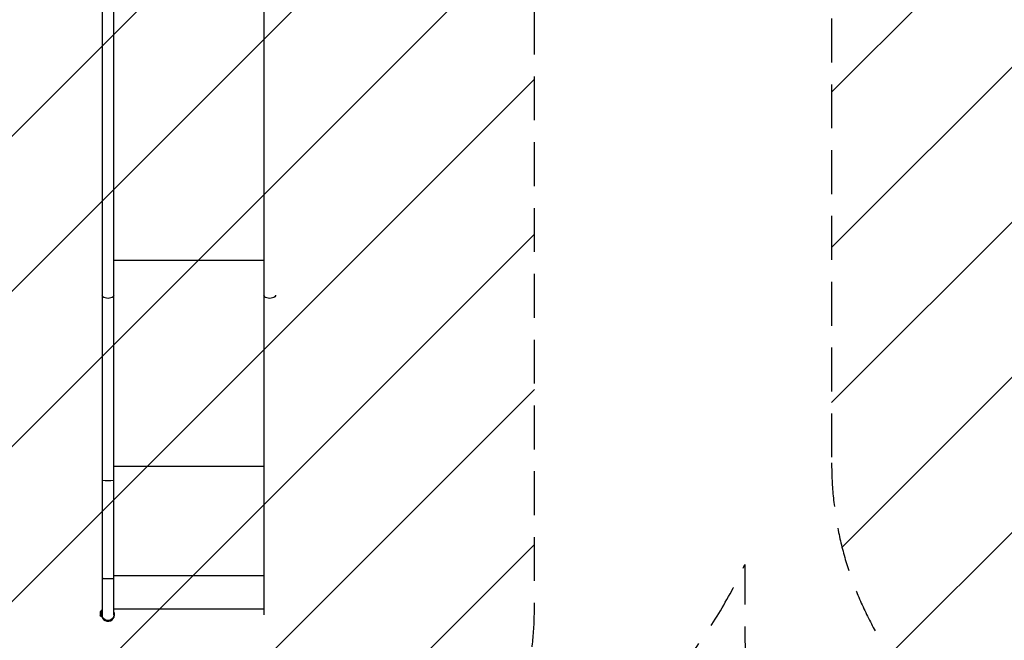
# Model space of a CAD drawing. Units: millimetres. Extents: x -4459 to 3384, y -5409 to 5181.
# Drawn here: x -2920 to -70, y -3503 to -1707 of the extents above; entities that cross this region are included whole.
import ezdxf

# ---------------------------------------------------------------- set-up
doc = ezdxf.new("R2010")
doc.units = ezdxf.units.MM
doc.header["$LTSCALE"] = 20
doc.linetypes.add('HIDDEN', pattern=[9.525, 6.35, -3.175])
for name, color, linetype in [('2d', 230, 'Continuous'), ('AS-Free_Space', 31, 'HIDDEN'), ('AS-Free_Space_Hatch', 31, 'Continuous'), ('AS-SafetyZone', 5, 'HIDDEN')]:
    doc.layers.add(name, color=color, linetype=linetype)

msp = doc.modelspace()

# ---------------------------------------------------------------- hatches: boundary and pattern name
at = {"layer": 'AS-Free_Space_Hatch'}
h = msp.add_hatch(dxfattribs=at)
h.set_pattern_fill('ANSI31', color=256, scale=100, angle=180, style=0)
edge = h.paths.add_edge_path()
edge.add_line((-3430, -913), (-3430, -3409))
edge.add_arc((-2430, -3409), 1000, 180, 270)
edge.add_arc((-2430, -3409), 1000, 270, 360)
edge.add_line((-1430, -3409), (-1430, -913))
edge.add_arc((-2430, -913), 1000, 0, 90)
edge.add_arc((-2430, -913), 1000, 90, 180)
h = msp.add_hatch(dxfattribs=at)
h.set_pattern_fill('ANSI31', color=256, scale=100, angle=180, style=0)
edge = h.paths.add_edge_path()
edge.add_arc((430, -2989.4), 1000, 180, 360)
edge.add_line((1430, -2989.4), (1430, -916.5))
edge.add_arc((430, -916.5), 1000, 0, 180)
edge.add_line((-570, -916.5), (-570, -2989.4))

# ---------------------------------------------------------------- linework, layer by layer
at = {"layer": '2d'}
for p, q in [((-2680.9, -916.5), (-2680.9, -3434.6)), ((-2647.2, -3429.4), (-2647.2, -916.5)), ((-2212.9, -916.5), (-2212.9, -3429.4)), ((-2647.2, -2402.5), (-2212.9, -2402.5)), ((-2665, -2513.5), (-2665, -2513.5)), ((-2663, -2513.5), (-2663, -2513.5)), ((-2197, -2513.5), (-2197, -2513.5)), ((-2195, -2513.5), (-2195, -2513.5)), ((-2212.9, -3000.1), (-2647.2, -3000.1)), ((-2212.9, -3316.7), (-2647.2, -3316.7)), ((-2683.5, -3417.1), (-2683.5, -3434.6)), ((-2680.9, -3417.1), (-2683.5, -3417.1)), ((-2647.2, -3412.5), (-2212.9, -3412.5)), ((-2686.4, -3420.9), (-2686.4, -3430.9)), ((-2680.9, -3434.6), (-2683.5, -3434.6))]:
    msp.add_line(p, q, dxfattribs=at)
at = {"layer": '2d', "extrusion": (0, 0, -1)}
for centre, radius, start, end in [((2678.9, -3423.7), 8, 20.3641, 54.7593), ((2678.9, -3428.1), 8, 305.2407, 339.6359), ((2664, -3429.4), 16.9, 180, 0)]:
    msp.add_arc(centre, radius, start, end, dxfattribs=at)
at = {"layer": '2d'}
msp.add_arc((-2664, -3429.3), 19, 196.1171, 27.5209, dxfattribs=at)
at = {"layer": '2d', "extrusion": (0, 0, -1)}
for centre, ratio in [((-2664, -2503.8), 0.579281), ((-2196, -2503.8), 0.579281), ((-2664, -3039.8), 0.104423)]:
    msp.add_ellipse(centre, major_axis=(16.9, 0), ratio=ratio, start_param=0, end_param=3.141593, dxfattribs=at)
at = {"layer": '2d'}
msp.add_open_spline([(-2680.9, -3323.1), (-2680.9, -3323.1), (-2680.9, -3323.1), (-2680.8, -3323.4), (-2680.4, -3323.6), (-2678.6, -3324), (-2677.4, -3324.2), (-2674.3, -3324.5), (-2672.4, -3324.6), (-2668.4, -3324.8), (-2666.2, -3324.8), (-2661.8, -3324.8), (-2659.6, -3324.8), (-2655.6, -3324.6), (-2653.7, -3324.5), (-2650.6, -3324.2), (-2649.4, -3324), (-2647.6, -3323.6), (-2647.2, -3323.4), (-2647.2, -3323.1), (-2647.2, -3323.1), (-2647.2, -3323.1)], degree=3, knots=[-0.069667, -0.069667, -0.069667, -0.069667, 0, 0, 6.735599, 6.735599, 13.317976, 13.317976, 19.900275, 19.900275, 26.482551, 26.482551, 33.064828, 33.064828, 39.647127, 39.647127, 46.229503, 46.229503, 52.965103, 52.965103, 53.03477, 53.03477, 53.03477, 53.03477], dxfattribs=at)
at = {"layer": 'AS-Free_Space', "flags": 128}
for points in [[(-3430, -913), (-3430, -3409, 0.414214), (-2430, -4409, 0.414214), (-1430, -3409), (-1430, -913, 0.414214), (-2430, 87, 0.414214), (-3430, -913)], [(-570, -2989.4, 1), (1430, -2989.4), (1430, -916.5, 1), (-570, -916.5), (-570, -2989.4)]]:
    msp.add_lwpolyline(points, format="xyb", close=True, dxfattribs=at)
at = {"layer": 'AS-SafetyZone', "flags": 128}
msp.add_lwpolyline([(2099.3, -2288, 0.372624), (3384, -803.5), (3384, -56.5, 0.27807), (2584.5, 1269.9), (2584.5, 2037.5, 0.119389), (2397.5, 2809.5), (2397.5, 2897.5, 0.414214), (897.5, 4397.5), (-37.5, 4397.5, 0.079725), (-505.8, 4322.8), (-610.1, 4322.8, 0.286474), (-1950.4, 5181.4), (-2909.6, 5181.4, 0.4751), (-4360.3, 3357.7, 0.091462), (-4459, 2822.5), (-4459, 2037.5, 0.069861), (-4401, 1624.4), (-4401, 13.5, 0.02079), (-4395.5, -118.7), (-4395.5, -897.5, 0.136968), (-4180.9, -1673.2), (-4180.9, -2647.7, 0.213422), (-3680.9, -3765.8), (-3680.9, -4409, 0.414214), (-2680.9, -5409), (-2179.2, -5409, 0.414214), (-1179.2, -4409), (-1179.2, -3765.8, 0.101069), (-820.9, -3284.1), (-820.9, -3489.4, 0.414214), (179.1, -4489.4), (680.9, -4489.4, 0.414214), (1680.9, -3489.4), (1680.9, -2850.5, 0.138539), (2099.3, -2288)], format="xyb", close=True, dxfattribs=at)

doc.saveas('drawing.dxf')
